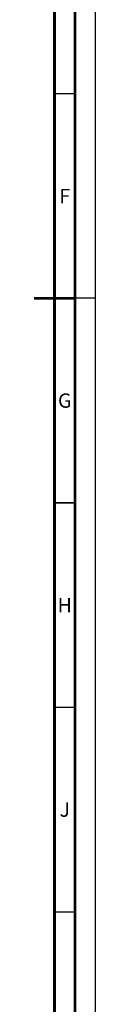
# Paper-space layout '177R0035_1_2' of a CAD drawing. Units: millimetres. Extents: x -883 to 841, y 0 to 594.
# Drawn here: x 826 to 841, y 124 to 365 of the extents above; entities that cross this region are included whole.
import ezdxf

# ---------------------------------------------------------------- set-up
doc = ezdxf.new("R2010")
doc.units = ezdxf.units.MM
doc.header["$LTSCALE"] = 46.255
doc.linetypes.add('DASHED', pattern=[0.2, 0.1, -0.1])
doc.layers.get('0').update_dxf_attribs({"linetype": 'CONTINUOUS'})
doc.styles.add('TEXTSTYLE_2', font='txt', dxfattribs={"width": 0.725})

psp = doc.layouts.new('177R0035_1_2')

# ---------------------------------------------------------------- linework, layer by layer
at = {"color": 7, "linetype": 'CONTINUOUS'}
psp.add_line((841, 0), (841, 594), dxfattribs=at)
at = {"color": 7, "linetype": 'DASHED'}
psp.add_line((841, 297), (836, 297), dxfattribs=at)
at = {"color": 7, "linetype": 'CONTINUOUS'}
for points, const_width in [([(836, 5), (836, 589)], 0.7), ([(831, 10), (831, 584)], 0.7), ([(831, 347), (836, 347)], 0.35), ([(836, 297), (826, 297)], 0.7), ([(831, 247), (836, 247)], 0.35), ([(831, 197), (836, 197)], 0.35), ([(831, 147), (836, 147)], 0.35)]:
    psp.add_lwpolyline(points, dxfattribs=dict(at, const_width=const_width))

# ---------------------------------------------------------------- texts
at = {"color": 2, "linetype": 'CONTINUOUS', "char_height": 3.5, "width": 2.5375, "attachment_point": 2, "line_spacing_factor": 0.9, "style": 'TEXTSTYLE_2'}
for s, insert in [('F', (833.5, 323.75)), ('G', (833.5, 273.75)), ('H', (833.5, 223.75)), ('J', (833.5, 173.75))]:
    psp.add_mtext(s, dxfattribs=dict(at, insert=insert))

doc.saveas('drawing.dxf')
